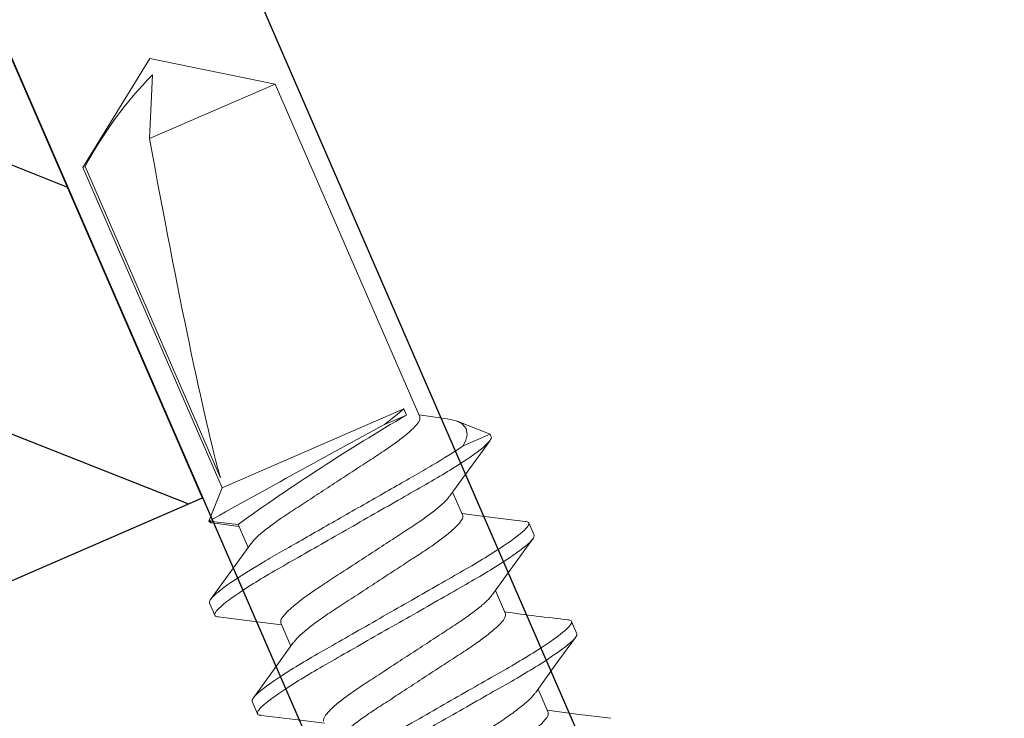
# Model space of a CAD drawing. Units: inches. Extents: x -1218 to -795, y 203 to 543.
# Drawn here: x -811 to -810, y 375 to 375 of the extents above; entities that cross this region are included whole.
import ezdxf

# ---------------------------------------------------------------- set-up
doc = ezdxf.new("R2010")
doc.units = ezdxf.units.IN
doc.header["$LTSCALE"] = 0.25
doc.header["$MEASUREMENT"] = 0
doc.linetypes.add('SLD-Solid', pattern=[0])
doc.layers.add('hatch', color=9, linetype='Continuous')
doc.layers.add('T-bar', color=2, linetype='Continuous')

msp = doc.modelspace()

# ---------------------------------------------------------------- hatches: boundary and pattern name
at = {"layer": 'hatch'}
h = msp.add_hatch(dxfattribs=at)
h.set_pattern_fill('ANSI31', color=256, angle=113.4709999999966, style=0)
h.set_pattern_definition([(338.4709999999966, (-1874.156617560538, 259.3320214747993), (0.04587151330098981, 0.1162789932338473), [])])
h.paths.add_polyline_path([(-810.7588579963391, 375.0408815828019), (-810.5874638325454, 375.1153027573378), (-810.9805630158259, 376.0206217908857), (-811.1525495999406, 375.9459433811259)])

# ---------------------------------------------------------------- linework, layer by layer
at = {"color": 7, "linetype": 'SLD-Solid', "lineweight": 15}
for p, q in [((-810.6137643819926, 375.3345978518842), (-810.64714606257, 375.2801857447153)), ((-810.6137643731873, 375.3345978316052), (-810.6471460537647, 375.2801857244364)), ((-810.5512165178316, 375.32183937652), (-810.6137643819926, 375.3345978518842)), ((-810.5512165090263, 375.321839356241), (-810.6137643731873, 375.3345978316052)), ((-810.61392410329, 375.2946110738822), (-810.6123974272017, 375.3264711503713)), ((-810.6139240944847, 375.2946110536032), (-810.6123974183964, 375.3264711300923)), ((-810.5512165178316, 375.32183937652), (-810.61392410329, 375.2946110738822)), ((-810.5512165090263, 375.321839356241), (-810.6139240944847, 375.2946110536032)), ((-810.4790486898488, 375.155634736258), (-810.5512165178316, 375.32183937652)), ((-810.4790486810434, 375.155634715979), (-810.5512165090263, 375.321839356241)), ((-810.6460228700419, 375.2806734468945), (-810.64714606257, 375.2801857447153)), ((-810.64714606257, 375.2801857447153), (-810.5777159450814, 375.1202861327667)), ((-810.6460228612366, 375.2806734266155), (-810.6471460537647, 375.2801857244364)), ((-810.6471460537647, 375.2801857244364), (-810.5777159362761, 375.1202861124878)), ((-810.578560092534, 375.1253046769149), (-810.6460228700419, 375.2806734468945)), ((-810.5785600837287, 375.1253046566359), (-810.6460228612366, 375.2806734266155)), ((-810.4870488346835, 375.1596547594355), (-810.5777159450814, 375.1202861327667)), ((-810.4870488258782, 375.1596547391565), (-810.5777159362761, 375.1202861124878)), ((-810.4857195589898, 375.1565933982383), (-810.4967322972751, 375.1518115497791)), ((-810.4857195501845, 375.1565933779593), (-810.4967322884698, 375.1518115295001)), ((-810.4870488346835, 375.1596547594355), (-810.4857195589898, 375.1565933982383)), ((-810.4870488258782, 375.1596547391565), (-810.4857195501845, 375.1565933779593)), ((-810.4690342460531, 375.1552908307737), (-810.4794848937231, 375.1566393266687)), ((-810.4690342372478, 375.1552908104947), (-810.4794848849177, 375.1566393063896)), ((-810.4440187112604, 375.1470405897169), (-810.4604653456074, 375.1535287091932)), ((-810.444018702455, 375.1470405694378), (-810.4604653368023, 375.1535286889142)), ((-810.4575389998383, 375.1411699361674), (-810.4440187112604, 375.1470405897169)), ((-810.4575389910331, 375.1411699158883), (-810.444018702455, 375.1470405694378)), ((-810.4440187112604, 375.1470405897169), (-810.4434551368154, 375.1457426561756)), ((-810.444018702455, 375.1470405694378), (-810.4434551280101, 375.1457426358965)), ((-810.5777159450814, 375.1202861327667), (-810.5842675187429, 375.1036786477261)), ((-810.5777159362761, 375.1202861124878), (-810.5842675099376, 375.1036786274471)), ((-810.4577115757195, 375.1064947319949), (-810.4627501357861, 375.1180986846969)), ((-810.4577115669141, 375.1064947117159), (-810.4627501269807, 375.1180986644179)), ((-810.5842675187429, 375.1036786477261), (-810.5697850981688, 375.1020211581603)), ((-810.5842675099376, 375.1036786274471), (-810.5697850893636, 375.1020211378813)), ((-810.5827165496639, 375.1027601123046), (-810.5693506220841, 375.1010205469002)), ((-810.5827165408587, 375.1027600920256), (-810.5693506132789, 375.1010205266212)), ((-810.5697850981688, 375.1020211581603), (-810.564746828349, 375.0904178739052)), ((-810.5697850893636, 375.1020211378813), (-810.5647468195436, 375.0904178536262)), ((-810.4247765739176, 375.1027253739479), (-810.4221180206324, 375.0966026471827)), ((-810.4247765651123, 375.1027253536689), (-810.422118011827, 375.0966026269037)), ((-810.4363744595365, 375.0573547230022), (-810.4414127156655, 375.0689579757268)), ((-810.4363744507313, 375.0573547027232), (-810.4414127068602, 375.0689579554478)), ((-810.5813829837876, 375.0566505072146), (-810.5840415357038, 375.0627732308267)), ((-810.5813829749824, 375.0566504869356), (-810.5840415268985, 375.0627732105477)), ((-810.5484479819859, 375.0528811491675), (-810.5434098381222, 375.0412781549932)), ((-810.5484479731806, 375.0528811288885), (-810.5434098293168, 375.0412781347141)), ((-810.4034394577346, 375.0535853649552), (-810.4007809071876, 375.0474626444962)), ((-810.4034394489294, 375.0535853446762), (-810.4007808983823, 375.0474626242172)), ((-810.4150373460917, 375.0082147203155), (-810.4200755091226, 375.0198177586325)), ((-810.4150373372864, 375.0082147000365), (-810.4200755003174, 375.0198177383535)), ((-810.5600458703428, 375.0075105045281), (-810.5627044208899, 375.013633224987)), ((-810.5600458615377, 375.0075104842489), (-810.5627044120847, 375.013633204708))]:
    msp.add_line(p, q, dxfattribs=at)
at = {"color": 7, "linetype": 'SLD-Solid', "lineweight": 15, "flags": 128}
for points in [[(-810.4967322971609, 375.1518115498079), (-810.4912659167101, 375.1562075005798), (-810.4870488361319, 375.1596547588065)], [(-810.4967322883556, 375.1518115295289), (-810.4912659079048, 375.1562074803008), (-810.4870488273266, 375.1596547385276)], [(-810.4690439010392, 375.1552155573194), (-810.4654527322698, 375.1547974037215), (-810.4610350887137, 375.1537363618523), (-810.4579556294375, 375.1521799110622), (-810.4559769041515, 375.1498274462486), (-810.455474427709, 375.1467721911395), (-810.4560860945413, 375.1441400039147), (-810.4575390019256, 375.1411699354655)], [(-810.4690438922339, 375.1552155370404), (-810.4654527234644, 375.1547973834424), (-810.4610350799085, 375.1537363415733), (-810.4579556206322, 375.1521798907832), (-810.4559768953462, 375.1498274259696), (-810.4554744189037, 375.1467721708605), (-810.4560860857359, 375.1441399836357), (-810.4575389931204, 375.1411699151865)], [(-810.4640904738607, 375.116236211718), (-810.4551539390246, 375.1286540053908), (-810.4440158692383, 375.1439673423772)], [(-810.4640904650555, 375.116236191439), (-810.4551539302195, 375.1286539851118), (-810.4440158604331, 375.1439673220981)], [(-810.426465974819, 375.1035289623437), (-810.4455312325632, 375.1058799204358), (-810.4581483121691, 375.1075005489423)], [(-810.4264659660138, 375.1035289420647), (-810.4455312237579, 375.1058799001568), (-810.4581483033638, 375.1075005286633)], [(-810.5827052315695, 375.1028513715623), (-810.5833855014201, 375.1028140971474), (-810.5842675187429, 375.1036786477261)], [(-810.5827052227643, 375.1028513512833), (-810.5833854926149, 375.1028140768684), (-810.5842675099376, 375.1036786274471)], [(-810.56339891702, 375.0922899798296), (-810.573345705819, 375.0784749177811), (-810.5834388516108, 375.0646064692493)], [(-810.5633989082147, 375.0922899595506), (-810.5733456970137, 375.0784748975021), (-810.5834388428055, 375.0646064489703)], [(-810.4427632460593, 375.0670822179882), (-810.4328149018937, 375.0808995668286), (-810.4227200625819, 375.0947702946847)], [(-810.4427632372541, 375.0670821977092), (-810.4328148930883, 375.0808995465496), (-810.4227200537766, 375.0947702744057)], [(-810.5796661612152, 375.0558434382687), (-810.5626436032692, 375.0537493448168), (-810.548010933384, 375.0518746133247)], [(-810.5796661524099, 375.0558434179897), (-810.5626435944639, 375.0537493245378), (-810.5480109245788, 375.0518745930457)], [(-810.5420328050933, 375.0431907911943), (-810.5520086107532, 375.0293348883767), (-810.5621303879867, 375.0154270330915)], [(-810.5420327962881, 375.0431907709153), (-810.5520086019479, 375.0293348680976), (-810.5621303791816, 375.0154270128125)], [(-810.4214546420001, 375.0179021045466), (-810.4114886006743, 375.031745178262), (-810.4013748331018, 375.0456413935601)], [(-810.4214546331948, 375.0179020842676), (-810.411488591869, 375.031745157983), (-810.4013748242966, 375.0456413732809)], [(-810.383850102609, 375.0052562371926), (-810.4009048222573, 375.0073533869425), (-810.4154745945805, 375.009221716504)], [(-810.3838500938037, 375.0052562169134), (-810.4009048134521, 375.0073533666635), (-810.4154745857752, 375.009221696225)], [(-810.5582921776495, 375.0066989085518), (-810.541244390399, 375.0046025861448), (-810.5266736255287, 375.0027341629048)], [(-810.5582921688442, 375.0066988882728), (-810.5412443815937, 375.0046025658658), (-810.5266736167233, 375.0027341426258)]]:
    msp.add_lwpolyline(points, dxfattribs=at)
at = {"color": 7, "linetype": 'SLD-Solid', "lineweight": 15}
for centre, radius, start, end in [((-810.4701195152396, 375.186765278695), 0.1994009398500622, 135.5225937625923, 151.9039224633155), ((-810.4701195064345, 375.186765258416), 0.1994009398500622, 135.5225937625868, 151.9039224633088), ((-809.9290942244685, 374.207107345672), 1.10061597636295, 120.3804762001112, 125.5998100115539), ((-809.9290942156633, 374.207107325393), 1.10061597636295, 120.3804762001054, 125.5998100115477), ((-806.1053688806875, 367.0619489296941), 9.204887281648674, 118.4941271874253, 119.1159318332428), ((-806.1053688718827, 367.0619489094149), 9.204887281648674, 118.4941271874214, 119.1159318332386), ((-810.2363136728111, 376.5348670340543), 1.490071158828883, 262.2673236324517, 263.4925595526094), ((-810.2363136640057, 376.5348670137753), 1.490071158828883, 262.2673236324468, 263.4925595526066)]:
    msp.add_arc(centre, radius, start, end, dxfattribs=at)
for centre, major_axis, ratio in [((-810.6104808582193, 375.3270357996196), (0.03810905660723613, -0.2171693334486686), 0.04121768326292014), ((-810.610480849414, 375.3270357793406), (0.03810905660722346, -0.2171693334486709), 0.04121768326292013)]:
    msp.add_ellipse(centre, major_axis=major_axis, ratio=ratio, start_param=-1.428166503502106, end_param=-0.3866319043579227, dxfattribs=at)
for points, knots in [([(-810.4790486898488, 375.155634736258), (-810.4790163881083, 375.1550924379152), (-810.4789506635367, 375.1539890197826), (-810.4810876554359, 375.151177728626), (-810.4848715310624, 375.1475891315072), (-810.4902579714903, 375.1433381153569), (-810.4968744160252, 375.1386906678087), (-810.5045146869835, 375.1337492205102), (-810.5128462748518, 375.1282915487361), (-810.521679261091, 375.1225228792572), (-810.5305117822164, 375.1167544417365), (-810.5388447265302, 375.1112961043891), (-810.5464801701381, 375.106357022268), (-810.5531150597186, 375.101700538477), (-810.5584302726934, 375.0974844164174), (-810.5619221519811, 375.0942785834317), (-810.5628588161038, 375.0928804206117), (-810.5632005652219, 375.0923702901397)], [0, 0, 0, 0, 0.06679188679989728, 0.1359019070807196, 0.2059868306914092, 0.2755807602615099, 0.3432802060487953, 0.4094247259451583, 0.4779003401411079, 0.5478208011661165, 0.6177412602932285, 0.686216874489178, 0.7523613943855412, 0.8200608401728265, 0.8896547706836732, 0.9597396933412881, 1, 1, 1, 1]), ([(-810.4790486810434, 375.155634715979), (-810.4790163793031, 375.1550924176362), (-810.4789506547314, 375.1539889995036), (-810.4810876466305, 375.151177708347), (-810.4848715222571, 375.1475891112282), (-810.4902579626851, 375.1433380950778), (-810.4968744072199, 375.1386906475296), (-810.5045146781782, 375.1337492002312), (-810.5128462660465, 375.1282915284571), (-810.5216792522857, 375.1225228589781), (-810.5305117734111, 375.1167544214575), (-810.5388447177249, 375.1112960841101), (-810.5464801613329, 375.106357001989), (-810.5531150509133, 375.101700518198), (-810.5584302638881, 375.0974843961384), (-810.5619221431758, 375.0942785631528), (-810.5628588072985, 375.0928804003326), (-810.5632005564166, 375.0923702698607)], [0, 0, 0, 0, 0.06679188679989728, 0.1359019070807196, 0.2059868306914092, 0.2755807602615099, 0.3432802060487953, 0.4094247259451583, 0.4779003401411079, 0.5478208011661165, 0.6177412602932285, 0.686216874489178, 0.7523613943855412, 0.8200608401728265, 0.8896547706836732, 0.9597396933412881, 1, 1, 1, 1]), ([(-810.4434551350623, 375.1457426570816), (-810.443070166649, 375.1448560634515), (-810.4444296733567, 375.1430374368708), (-810.4510213364331, 375.1376018639061), (-810.4562482812886, 375.1339943578652), (-810.4659899318702, 375.1279105013796), (-810.4695410225064, 375.1257758827821), (-810.4769945134046, 375.1214321448243), (-810.480888624715, 375.1192260368126), (-810.4934923563599, 375.1120190826652), (-810.5029414272317, 375.1066159986879), (-810.5218966939503, 375.0957771660357), (-810.531345764822, 375.0903740820584), (-810.5439494964669, 375.0831671279112), (-810.5478436077773, 375.0809610198993), (-810.5552970986756, 375.0766172819417), (-810.5588481893116, 375.074482663344), (-810.5685898398932, 375.0683988068585), (-810.5738167847488, 375.0647913008175), (-810.5804084478251, 375.059355727853), (-810.5817679545329, 375.0575371012722), (-810.5813829861196, 375.0566505076421)], [0, 0, 0, 0, 0.1250000000000001, 0.1250000000000001, 0.2500000000000002, 0.2500000000000002, 0.3125000000000002, 0.3125000000000002, 0.3750000000000001, 0.3750000000000001, 0.5000000000000001, 0.5000000000000001, 0.6250000000000001, 0.6250000000000001, 0.6875, 0.6875, 0.7499999999999999, 0.7499999999999999, 0.875, 0.875, 1, 1, 1, 1]), ([(-810.443455126257, 375.1457426368026), (-810.4430701578437, 375.1448560431725), (-810.4444296645515, 375.1430374165918), (-810.4510213276279, 375.1376018436271), (-810.4562482724833, 375.1339943375862), (-810.465989923065, 375.1279104811005), (-810.4695410137011, 375.1257758625031), (-810.4769945045994, 375.1214321245453), (-810.4808886159097, 375.1192260165334), (-810.4934923475547, 375.1120190623863), (-810.5029414184264, 375.1066159784089), (-810.5218966851451, 375.0957771457567), (-810.5313457560169, 375.0903740617794), (-810.5439494876616, 375.0831671076322), (-810.5478435989721, 375.0809609996203), (-810.5552970898704, 375.0766172616626), (-810.5588481805063, 375.074482643065), (-810.5685898310879, 375.0683987865795), (-810.5738167759436, 375.0647912805385), (-810.58040843902, 375.059355707574), (-810.5817679457276, 375.0575370809932), (-810.5813829773143, 375.0566504873631)], [0, 0, 0, 0, 0.1250000000000001, 0.1250000000000001, 0.2500000000000002, 0.2500000000000002, 0.3125000000000002, 0.3125000000000002, 0.3750000000000001, 0.3750000000000001, 0.5000000000000001, 0.5000000000000001, 0.6250000000000001, 0.6250000000000001, 0.6875, 0.6875, 0.7499999999999999, 0.7499999999999999, 0.875, 0.875, 1, 1, 1, 1]), ([(-810.4575389998382, 375.1411699361676), (-810.4617604830531, 375.1382926240884), (-810.4670312826403, 375.1349845099765), (-810.4757781584075, 375.129798811282), (-810.4787951020315, 375.1280660480939), (-810.4851501699475, 375.1244321494708), (-810.4885177364575, 375.1225065374289), (-810.4990496660405, 375.1164842627786), (-810.5066523056025, 375.1121369887912), (-810.5219205791054, 375.1034064199295), (-810.5295663075432, 375.0990345072432), (-810.5402123424434, 375.0929469859015), (-810.5436258696292, 375.0909950930332), (-810.550083634595, 375.087302471093), (-810.5531242133965, 375.0855677608922), (-810.5619808887135, 375.0803537462811), (-810.5673642705759, 375.0770060045003), (-810.5760889766551, 375.071136068877), (-810.5794156277885, 375.0686228171367), (-810.5835455637301, 375.0647980338239), (-810.5843516547195, 375.0634874391395), (-810.5840415375071, 375.0627732300367)], [0, 0, 0, 0, 0.1250000000000001, 0.1250000000000001, 0.1875000000000002, 0.1875000000000002, 0.2500000000000003, 0.2500000000000003, 0.3750000000000003, 0.3750000000000003, 0.5000000000000003, 0.5000000000000003, 0.5625000000000003, 0.5625000000000003, 0.6250000000000002, 0.6250000000000002, 0.7500000000000001, 0.7500000000000001, 0.8750000000000001, 0.8750000000000001, 1, 1, 1, 1]), ([(-810.457538991033, 375.1411699158886), (-810.4617604742479, 375.1382926038092), (-810.467031273835, 375.1349844896975), (-810.4757781496022, 375.129798791003), (-810.4787950932263, 375.1280660278149), (-810.4851501611422, 375.1244321291917), (-810.4885177276523, 375.1225065171499), (-810.4990496572352, 375.1164842424996), (-810.5066522967974, 375.1121369685122), (-810.5219205703002, 375.1034063996505), (-810.529566298738, 375.0990344869642), (-810.5402123336381, 375.0929469656225), (-810.5436258608239, 375.0909950727542), (-810.5500836257897, 375.087302450814), (-810.5531242045912, 375.0855677406132), (-810.5619808799082, 375.0803537260021), (-810.5673642617706, 375.0770059842213), (-810.5760889678498, 375.0711360485979), (-810.5794156189833, 375.0686227968577), (-810.583545554925, 375.0647980135449), (-810.5843516459142, 375.0634874188603), (-810.5840415287018, 375.0627732097576)], [0, 0, 0, 0, 0.1250000000000001, 0.1250000000000001, 0.1875000000000002, 0.1875000000000002, 0.2500000000000003, 0.2500000000000003, 0.3750000000000003, 0.3750000000000003, 0.5000000000000003, 0.5000000000000003, 0.5625000000000003, 0.5625000000000003, 0.6250000000000002, 0.6250000000000002, 0.7500000000000001, 0.7500000000000001, 0.8750000000000001, 0.8750000000000001, 1, 1, 1, 1]), ([(-810.4642865475381, 375.1161585432502), (-810.4646307921947, 375.1156444232068), (-810.465569503714, 375.1142424830522), (-810.46906598354, 375.1110316632799), (-810.4743817208504, 375.1068152986125), (-810.4810164742902, 375.1021588772853), (-810.4886519542596, 375.0972197805514), (-810.4969848902913, 375.0917614502274), (-810.5058174121345, 375.0859930083743), (-810.5146503986363, 375.0802243404193), (-810.5229819855435, 375.0747666664547), (-810.5306222555575, 375.0698252173589), (-810.5372387001892, 375.0651777698451), (-810.542625141477, 375.0609267552709), (-810.5464090160331, 375.0573381561651), (-810.5485460089086, 375.0545268669482), (-810.5484802839279, 375.0534234479454), (-810.5484479819858, 375.0528811491675)], [0, 0, 0, 0, 0.04057170256847469, 0.1106338873305593, 0.1802052354671052, 0.2478827154467561, 0.3140057723421312, 0.3824591670698136, 0.4523569416550926, 0.5222547162403718, 0.5907081146170753, 0.6568311749237566, 0.7245086549034075, 0.7940800030399534, 0.8641421878020381, 0.9332297836710151, 1, 1, 1, 1]), ([(-810.4642865387328, 375.116158522971), (-810.4646307833896, 375.1156444029278), (-810.4655694949088, 375.1142424627732), (-810.4690659747347, 375.1110316430009), (-810.4743817120451, 375.1068152783335), (-810.4810164654849, 375.1021588570063), (-810.4886519454544, 375.0972197602724), (-810.496984881486, 375.0917614299483), (-810.5058174033293, 375.0859929880953), (-810.5146503898311, 375.0802243201402), (-810.5229819767384, 375.0747666461756), (-810.5306222467523, 375.0698251970799), (-810.5372386913839, 375.065177749566), (-810.5426251326718, 375.0609267349919), (-810.5464090072278, 375.0573381358861), (-810.5485460001033, 375.0545268466691), (-810.5484802751226, 375.0534234276664), (-810.5484479731805, 375.0528811288885)], [0, 0, 0, 0, 0.04057170256847469, 0.1106338873305593, 0.1802052354671052, 0.2478827154467561, 0.3140057723421312, 0.3824591670698136, 0.4523569416550926, 0.5222547162403718, 0.5907081146170753, 0.6568311749237566, 0.7245086549034075, 0.7940800030399534, 0.8641421878020381, 0.9332297836710151, 1, 1, 1, 1]), ([(-810.4577115757195, 375.1064947319949), (-810.4576792737773, 375.1059524332171), (-810.4576135487965, 375.1048490142145), (-810.4597505416732, 375.1020377249972), (-810.4635344162247, 375.0984491258926), (-810.4689208575294, 375.0941981113137), (-810.4755373020995, 375.0895506638174), (-810.4831775723392, 375.0846092146567), (-810.4915091583741, 375.0791515409437), (-810.5003421482216, 375.073382872024), (-810.5091746574597, 375.0676144338615), (-810.5175076385073, 375.0621560905601), (-810.5251429659222, 375.0572170575008), (-810.5317782892981, 375.0525603699237), (-810.5370918297842, 375.0483450394), (-810.5405691751349, 375.0451549569773), (-810.5414993713191, 375.0437687439327), (-810.5418332109103, 375.0432712437238)], [0, 0, 0, 0, 0.06686054420558757, 0.1360416029413562, 0.2061985690105508, 0.275864034442128, 0.3436330696599743, 0.4098455823596586, 0.4783915856500727, 0.5483839191255971, 0.6183762526011217, 0.6869222485836279, 0.7531347612833122, 0.8209037965011586, 0.8905692619327358, 0.9607262280019304, 1, 1, 1, 1]), ([(-810.4577115669141, 375.1064947117159), (-810.4576792649721, 375.1059524129381), (-810.4576135399913, 375.1048489939355), (-810.4597505328678, 375.1020377047182), (-810.4635344074194, 375.0984491056136), (-810.4689208487241, 375.0941980910346), (-810.4755372932942, 375.0895506435384), (-810.4831775635339, 375.0846091943777), (-810.4915091495689, 375.0791515206647), (-810.5003421394164, 375.073382851745), (-810.5091746486544, 375.0676144135825), (-810.517507629702, 375.0621560702811), (-810.5251429571169, 375.0572170372218), (-810.5317782804929, 375.0525603496447), (-810.537091820979, 375.048345019121), (-810.5405691663296, 375.0451549366983), (-810.5414993625138, 375.0437687236537), (-810.5418332021051, 375.0432712234447)], [0, 0, 0, 0, 0.06686054420558757, 0.1360416029413562, 0.2061985690105508, 0.275864034442128, 0.3436330696599743, 0.4098455823596586, 0.4783915856500727, 0.5483839191255971, 0.6183762526011217, 0.6869222485836279, 0.7531347612833122, 0.8209037965011586, 0.8905692619327358, 0.9607262280019304, 1, 1, 1, 1]), ([(-810.4247765712131, 375.1027253726625), (-810.4243916027998, 375.1018387790327), (-810.4257511095075, 375.1000201524518), (-810.432342772584, 375.0945845794873), (-810.4375697174394, 375.0909770734463), (-810.447311368021, 375.0848932169607), (-810.4508624586572, 375.0827585983631), (-810.4583159495554, 375.0784148604053), (-810.4622100608657, 375.0762087523935), (-810.4748137925106, 375.0690017982462), (-810.4842628633824, 375.0635987142688), (-810.5032181301011, 375.0527598816169), (-810.5126672009728, 375.0473567976393), (-810.5252709326177, 375.0401498434923), (-810.5291650439282, 375.0379437354805), (-810.5366185348263, 375.0335999975226), (-810.5401696254625, 375.0314653789252), (-810.549911276044, 375.0253815224394), (-810.5551382208996, 375.0217740163986), (-810.5617298839759, 375.0163384434339), (-810.5630893906838, 375.0145198168534), (-810.5627044222704, 375.0136332232231)], [0, 0, 0, 0, 0.1249999999999999, 0.1249999999999999, 0.2499999999999999, 0.2499999999999999, 0.3124999999999999, 0.3124999999999999, 0.3749999999999999, 0.3749999999999999, 0.5, 0.5, 0.625, 0.625, 0.6875000000000001, 0.6875000000000001, 0.7500000000000002, 0.7500000000000002, 0.8750000000000001, 0.8750000000000001, 1, 1, 1, 1]), ([(-810.4247765624077, 375.1027253523835), (-810.4243915939945, 375.1018387587536), (-810.4257511007022, 375.1000201321727), (-810.4323427637787, 375.0945845592083), (-810.4375697086341, 375.0909770531671), (-810.4473113592157, 375.0848931966817), (-810.4508624498519, 375.0827585780841), (-810.4583159407501, 375.0784148401263), (-810.4622100520605, 375.0762087321145), (-810.4748137837054, 375.0690017779672), (-810.4842628545772, 375.0635986939898), (-810.5032181212958, 375.0527598613378), (-810.5126671921676, 375.0473567773603), (-810.5252709238124, 375.0401498232133), (-810.5291650351229, 375.0379437152014), (-810.5366185260211, 375.0335999772436), (-810.5401696166572, 375.0314653586462), (-810.5499112672387, 375.0253815021604), (-810.5551382120943, 375.0217739961196), (-810.5617298751706, 375.0163384231549), (-810.5630893818785, 375.0145197965742), (-810.5627044134651, 375.013633202944)], [0, 0, 0, 0, 0.1249999999999999, 0.1249999999999999, 0.2499999999999999, 0.2499999999999999, 0.3124999999999999, 0.3124999999999999, 0.3749999999999999, 0.3749999999999999, 0.5, 0.5, 0.625, 0.625, 0.6875000000000001, 0.6875000000000001, 0.7500000000000002, 0.7500000000000002, 0.8750000000000001, 0.8750000000000001, 1, 1, 1, 1]), ([(-810.426580983847, 375.1034864592838), (-810.4264257800206, 375.1034852765085), (-810.42519394351, 375.1034758889446), (-810.424971228343, 375.1030754019999), (-810.4247765739176, 375.1027253739479)], [0, 0, 0, 0, 0.1259938514756816, 0.9999999999999999, 0.9999999999999999, 0.9999999999999999, 0.9999999999999999]), ([(-810.4265809750416, 375.1034864390048), (-810.4264257712153, 375.1034852562295), (-810.4251939347048, 375.1034758686656), (-810.4249712195377, 375.1030753817209), (-810.4247765651123, 375.1027253536689)], [0, 0, 0, 0, 0.1259938514756816, 0.9999999999999999, 0.9999999999999999, 0.9999999999999999, 0.9999999999999999]), ([(-810.4221180198257, 375.0966026502682), (-810.4217330514124, 375.0957160566381), (-810.4230925581201, 375.0938974300573), (-810.4296842211965, 375.0884618570927), (-810.434911166052, 375.0848543510518), (-810.4446528166336, 375.0787704945662), (-810.4482039072698, 375.0766358759686), (-810.455657398168, 375.0722921380109), (-810.4595515094784, 375.0700860299991), (-810.4721552411232, 375.0628790758519), (-810.481604311995, 375.0574759918745), (-810.5005595787137, 375.0466371592224), (-810.5100086495854, 375.041234075245), (-810.5226123812301, 375.0340271210978), (-810.5265064925406, 375.0318210130859), (-810.5339599834389, 375.0274772751282), (-810.5375110740749, 375.0253426565305), (-810.5472527246566, 375.0192588000451), (-810.5524796695122, 375.015651294004), (-810.5590713325885, 375.0102157210395), (-810.5604308392963, 375.0083970944586), (-810.560045870883, 375.0075105008287)], [0, 0, 0, 0, 0.1249999999999999, 0.1249999999999999, 0.2499999999999999, 0.2499999999999999, 0.3124999999999999, 0.3124999999999999, 0.3749999999999999, 0.3749999999999999, 0.5, 0.5, 0.625, 0.625, 0.6875000000000001, 0.6875000000000001, 0.7500000000000001, 0.7500000000000001, 0.875, 0.875, 1, 1, 1, 1]), ([(-810.4221180110204, 375.0966026299891), (-810.421733042607, 375.0957160363591), (-810.4230925493148, 375.0938974097783), (-810.4296842123913, 375.0884618368137), (-810.4349111572467, 375.0848543307728), (-810.4446528078283, 375.0787704742871), (-810.4482038984645, 375.0766358556896), (-810.4556573893627, 375.0722921177319), (-810.4595515006731, 375.0700860097201), (-810.472155232318, 375.0628790555729), (-810.4816043031898, 375.0574759715955), (-810.5005595699084, 375.0466371389433), (-810.5100086407801, 375.041234054966), (-810.5226123724249, 375.0340271008187), (-810.5265064837355, 375.0318209928069), (-810.5339599746337, 375.0274772548492), (-810.5375110652697, 375.0253426362515), (-810.5472527158513, 375.0192587797661), (-810.5524796607069, 375.015651273725), (-810.5590713237832, 375.0102157007605), (-810.5604308304909, 375.0083970741795), (-810.5600458620777, 375.0075104805497)], [0, 0, 0, 0, 0.1249999999999999, 0.1249999999999999, 0.2499999999999999, 0.2499999999999999, 0.3124999999999999, 0.3124999999999999, 0.3749999999999999, 0.3749999999999999, 0.5, 0.5, 0.625, 0.625, 0.6875000000000001, 0.6875000000000001, 0.7500000000000001, 0.7500000000000001, 0.875, 0.875, 1, 1, 1, 1]), ([(-810.442961751942, 375.0670018482679), (-810.443302779797, 375.066492870208), (-810.4442388525472, 375.0650957981362), (-810.447729407995, 375.061891412611), (-810.4530444644354, 375.0576753528325), (-810.4596793933044, 375.0530188508702), (-810.4673148310566, 375.0480797810758), (-810.475647775886, 375.0426214387527), (-810.4844802953439, 375.0368529999395), (-810.4933132829268, 375.0310843318007), (-810.5016448678333, 375.0256266556785), (-810.5092851432867, 375.020685215984), (-810.515901588075, 375.0160377690302), (-810.5212880226844, 375.0117867424095), (-810.5250719041218, 375.0081981560181), (-810.5272088951165, 375.0053868636301), (-810.5271431703686, 375.0042834450507), (-810.527110868541, 375.003741146481)], [0, 0, 0, 0, 0.04017032993984129, 0.1102618177804083, 0.1798622788045968, 0.2475680718403613, 0.3137187880820383, 0.3822008241224077, 0.4521278406300315, 0.5220548571376553, 0.5905368931780247, 0.6566876094197018, 0.7243934024554664, 0.7939938634796548, 0.8640853513202218, 0.9332018501710944, 1, 1, 1, 1]), ([(-810.4429617431367, 375.0670018279889), (-810.4433027709917, 375.066492849929), (-810.444238843742, 375.0650957778572), (-810.4477293991897, 375.061891392332), (-810.4530444556301, 375.0576753325535), (-810.459679384499, 375.0530188305912), (-810.4673148222514, 375.0480797607968), (-810.4756477670808, 375.0426214184737), (-810.4844802865387, 375.0368529796605), (-810.4933132741215, 375.0310843115217), (-810.501644859028, 375.0256266353995), (-810.5092851344814, 375.020685195705), (-810.5159015792699, 375.0160377487512), (-810.5212880138791, 375.0117867221305), (-810.5250718953165, 375.0081981357391), (-810.5272088863111, 375.0053868433511), (-810.5271431615633, 375.0042834247716), (-810.5271108597357, 375.003741126202)], [0, 0, 0, 0, 0.04017032993984129, 0.1102618177804083, 0.1798622788045968, 0.2475680718403613, 0.3137187880820383, 0.3822008241224077, 0.4521278406300315, 0.5220548571376553, 0.5905368931780247, 0.6566876094197018, 0.7243934024554664, 0.7939938634796548, 0.8640853513202218, 0.9332018501710944, 1, 1, 1, 1]), ([(-810.4363744595365, 375.0573547230022), (-810.4363421594662, 375.0568124282332), (-810.4362764382834, 375.0557090172082), (-810.4384134194656, 375.0528977039771), (-810.4421972997851, 375.0493091168083), (-810.447583748423, 375.0450581143872), (-810.4542001784215, 375.0404106422391), (-810.4618404587723, 375.0354692095597), (-810.470172040122, 375.0300115286474), (-810.4790050364195, 375.0242428732429), (-810.487837546465, 375.0184744226156), (-810.4961704982342, 375.0130160806212), (-810.5038059191525, 375.0080770199144), (-810.5104409099736, 375.0034204805225), (-810.5157557259646, 374.9992045673904), (-810.5192440364432, 374.9960025743856), (-810.5201791187801, 374.9946073403442), (-810.5205189352599, 374.994100301015)], [0, 0, 0, 0, 0.06680866739833959, 0.1359360709122452, 0.2060386021715547, 0.2756500141939665, 0.3433664890549682, 0.409527627818439, 0.4780204536968276, 0.547958480116066, 0.6178965217223024, 0.6863893476006911, 0.7525504863641619, 0.8202669469352695, 0.8898783589576813, 0.9599809054700279, 1, 1, 1, 1]), ([(-810.4363744507313, 375.0573547027232), (-810.4363421506611, 375.0568124079542), (-810.4362764294781, 375.0557089969292), (-810.4384134106604, 375.0528976836981), (-810.44219729098, 375.0493090965293), (-810.4475837396177, 375.0450580941082), (-810.4542001696162, 375.04041062196), (-810.461840449967, 375.0354691892806), (-810.4701720313168, 375.0300115083684), (-810.4790050276142, 375.0242428529639), (-810.4878375376597, 375.0184744023366), (-810.4961704894289, 375.0130160603422), (-810.5038059103473, 375.0080769996354), (-810.5104409011683, 375.0034204602435), (-810.5157557171594, 374.9992045471113), (-810.5192440276379, 374.9960025541066), (-810.5201791099748, 374.9946073200651), (-810.5205189264548, 374.9941002807359)], [0, 0, 0, 0, 0.06680866739833959, 0.1359360709122452, 0.2060386021715547, 0.2756500141939665, 0.3433664890549682, 0.409527627818439, 0.4780204536968276, 0.547958480116066, 0.6178965217223024, 0.6863893476006911, 0.7525504863641619, 0.8202669469352695, 0.8898783589576813, 0.9599809054700279, 1, 1, 1, 1]), ([(-810.5813829837876, 375.0566505072146), (-810.5811858036277, 375.0563014552708), (-810.5809579624856, 375.0558981266922), (-810.579711013441, 375.0558897790486), (-810.5795432093198, 375.0558886556917)], [0, 0, 0, 0, 0.8654282451461837, 1, 1, 1, 1]), ([(-810.5813829749824, 375.0566504869356), (-810.5811857948224, 375.0563014349918), (-810.5809579536804, 375.0558981064132), (-810.5797110046358, 375.0558897587696), (-810.5795432005146, 375.0558886354127)], [0, 0, 0, 0, 0.8654282451461837, 1, 1, 1, 1]), ([(-810.4034394559764, 375.0535853658491), (-810.4030544875632, 375.0526987722192), (-810.4044139942708, 375.0508801456384), (-810.4110056573472, 375.0454445726738), (-810.4162326022027, 375.0418370666328), (-810.4259742527844, 375.0357532101472), (-810.4295253434206, 375.0336185915497), (-810.4369788343187, 375.0292748535919), (-810.440872945629, 375.02706874558), (-810.4534766772739, 375.0198617914328), (-810.4629257481457, 375.0144587074554), (-810.4818810148645, 375.0036198748034), (-810.4913300857362, 374.9982167908259), (-810.503933817381, 374.9910098366789), (-810.5078279286914, 374.9888037286671), (-810.5152814195897, 374.9844599907091), (-810.5188325102258, 374.9823253721118), (-810.5285741608074, 374.976241515626), (-810.533801105663, 374.9726340095852), (-810.5403927687393, 374.9671984366204), (-810.541752275447, 374.9653798100399), (-810.5413673070337, 374.9644932164096)], [0, 0, 0, 0, 0.1249999999999999, 0.1249999999999999, 0.2499999999999998, 0.2499999999999998, 0.3124999999999998, 0.3124999999999998, 0.3749999999999998, 0.3749999999999998, 0.4999999999999998, 0.4999999999999998, 0.6249999999999998, 0.6249999999999998, 0.6874999999999999, 0.6874999999999999, 0.7499999999999999, 0.7499999999999999, 0.875, 0.875, 1, 1, 1, 1]), ([(-810.4034394471711, 375.0535853455701), (-810.4030544787579, 375.0526987519401), (-810.4044139854656, 375.0508801253592), (-810.4110056485421, 375.0454445523948), (-810.4162325933974, 375.0418370463537), (-810.4259742439791, 375.0357531898682), (-810.4295253346153, 375.0336185712707), (-810.4369788255134, 375.0292748333129), (-810.4408729368239, 375.027068725301), (-810.4534766684687, 375.0198617711538), (-810.4629257393406, 375.0144586871764), (-810.4818810060592, 375.0036198545244), (-810.4913300769309, 374.9982167705469), (-810.5039338085758, 374.9910098163999), (-810.5078279198863, 374.9888037083879), (-810.5152814107844, 374.9844599704301), (-810.5188325014205, 374.9823253518328), (-810.5285741520021, 374.976241495347), (-810.5338010968577, 374.9726339893062), (-810.540392759934, 374.9671984163414), (-810.5417522666418, 374.9653797897608), (-810.5413672982285, 374.9644931961306)], [0, 0, 0, 0, 0.1249999999999999, 0.1249999999999999, 0.2499999999999998, 0.2499999999999998, 0.3124999999999998, 0.3124999999999998, 0.3749999999999998, 0.3749999999999998, 0.4999999999999998, 0.4999999999999998, 0.6249999999999998, 0.6249999999999998, 0.6874999999999999, 0.6874999999999999, 0.7499999999999999, 0.7499999999999999, 0.875, 0.875, 1, 1, 1, 1]), ([(-810.4053277716821, 375.0543482729934), (-810.4051425935751, 375.054347260139), (-810.403874874399, 375.0543403261931), (-810.4036400127251, 375.0539331036991), (-810.4034394577346, 375.0535853649552)], [0, 0, 0, 0, 0.1460718669960853, 1, 1, 1, 1]), ([(-810.4053277628768, 375.0543482527144), (-810.4051425847698, 375.05434723986), (-810.4038748655937, 375.0543403059141), (-810.4036400039199, 375.0539330834201), (-810.4034394489294, 375.0535853446762)], [0, 0, 0, 0, 0.1460718669960853, 1, 1, 1, 1]), ([(-810.4007809045889, 375.0474626434547), (-810.4003959361756, 375.0465760498246), (-810.4017554428834, 375.0447574232439), (-810.4083471059597, 375.0393218502791), (-810.4135740508153, 375.0357143442384), (-810.4233157013969, 375.0296304877527), (-810.426866792033, 375.0274958691552), (-810.4343202829313, 375.0231521311973), (-810.4382143942416, 375.0209460231857), (-810.4508181258865, 375.0137390690384), (-810.4602671967583, 375.0083359850609), (-810.479222463477, 374.9974971524089), (-810.4886715343488, 374.9920940684315), (-810.5012752659935, 374.9848871142844), (-810.505169377304, 374.9826810062725), (-810.5126228682022, 374.9783372683148), (-810.5161739588383, 374.9762026497171), (-810.5259156094199, 374.9701187932316), (-810.5311425542754, 374.9665112871905), (-810.5377342173518, 374.9610757142261), (-810.5390937240595, 374.9592570876452), (-810.5387087556463, 374.9583704940152)], [0, 0, 0, 0, 0.1249999999999999, 0.1249999999999999, 0.2499999999999999, 0.2499999999999999, 0.3124999999999998, 0.3124999999999998, 0.3749999999999997, 0.3749999999999997, 0.4999999999999998, 0.4999999999999998, 0.6249999999999998, 0.6249999999999998, 0.6874999999999999, 0.6874999999999999, 0.75, 0.75, 0.875, 0.875, 1, 1, 1, 1]), ([(-810.4007808957837, 375.0474626231757), (-810.4003959273704, 375.0465760295456), (-810.4017554340782, 375.0447574029649), (-810.4083470971545, 375.0393218300001), (-810.4135740420099, 375.0357143239593), (-810.4233156925917, 375.0296304674736), (-810.4268667832278, 375.0274958488762), (-810.434320274126, 375.0231521109183), (-810.4382143854365, 375.0209460029067), (-810.4508181170813, 375.0137390487594), (-810.460267187953, 375.0083359647819), (-810.4792224546717, 374.9974971321299), (-810.4886715255435, 374.9920940481525), (-810.5012752571882, 374.9848870940053), (-810.5051693684989, 374.9826809859935), (-810.512622859397, 374.9783372480358), (-810.516173950033, 374.9762026294381), (-810.5259156006147, 374.9701187729526), (-810.5311425454702, 374.9665112669115), (-810.5377342085466, 374.9610756939471), (-810.5390937152542, 374.9592570673662), (-810.538708746841, 374.9583704737362)], [0, 0, 0, 0, 0.1249999999999999, 0.1249999999999999, 0.2499999999999999, 0.2499999999999999, 0.3124999999999998, 0.3124999999999998, 0.3749999999999997, 0.3749999999999997, 0.4999999999999998, 0.4999999999999998, 0.6249999999999998, 0.6249999999999998, 0.6874999999999999, 0.6874999999999999, 0.75, 0.75, 0.875, 0.875, 1, 1, 1, 1]), ([(-810.4216545958799, 375.0178212634865), (-810.421987784809, 375.0173247980969), (-810.4229174479984, 375.0159395612013), (-810.4263936115119, 375.01275078253), (-810.4317070061526, 375.008535504902), (-810.4383423651839, 375.0038788002009), (-810.4459776910049, 374.9989397841774), (-810.4543106644709, 374.9934814241998), (-810.4631431834295, 374.9877130018683), (-810.4719761652298, 374.9819443202041), (-810.4803077519581, 374.9764866474021), (-810.4879480270204, 374.9715452067973), (-810.4945644719154, 374.9668977600914), (-810.499950906495, 374.9626467334019), (-810.5037347879405, 374.9590581470291), (-810.505871778933, 374.9562468546365), (-810.5058060541855, 374.9551434360577), (-810.505773752358, 374.9546011374881)], [0, 0, 0, 0, 0.03919279315867873, 0.1093556655475107, 0.1790270110345964, 0.2468017589120925, 0.3130198462303696, 0.3815716276757464, 0.4515698536260844, 0.5215680947764929, 0.5901198762218697, 0.6563379635401467, 0.7241127114176429, 0.7937840569047286, 0.8639469292935605, 0.9331338197169355, 1, 1, 1, 1]), ([(-810.4216545870746, 375.0178212432074), (-810.4219877760037, 375.0173247778178), (-810.4229174391932, 375.0159395409223), (-810.4263936027066, 375.012750762251), (-810.4317069973474, 375.008535484623), (-810.4383423563785, 375.0038787799218), (-810.4459776821996, 374.9989397638984), (-810.4543106556656, 374.9934814039208), (-810.4631431746242, 374.9877129815893), (-810.4719761564245, 374.9819442999251), (-810.4803077431528, 374.9764866271231), (-810.4879480182151, 374.9715451865183), (-810.4945644631102, 374.9668977398124), (-810.4999508976897, 374.9626467131229), (-810.5037347791352, 374.9590581267501), (-810.5058717701278, 374.9562468343575), (-810.5058060453803, 374.9551434157787), (-810.5057737435527, 374.9546011172091)], [0, 0, 0, 0, 0.03919279315867873, 0.1093556655475107, 0.1790270110345964, 0.2468017589120925, 0.3130198462303696, 0.3815716276757464, 0.4515698536260844, 0.5215680947764929, 0.5901198762218697, 0.6563379635401467, 0.7241127114176429, 0.7937840569047286, 0.8639469292935605, 0.9331338197169355, 1, 1, 1, 1]), ([(-810.4150373460917, 375.0082147203155), (-810.415005044035, 375.0076724213293), (-810.4149393188209, 375.0065690019026), (-810.4170763135808, 375.0037577158612), (-810.4208601812418, 375.0001691040235), (-810.4262466292588, 374.995918101561), (-810.4328630735504, 374.9912706532529), (-810.4405033387978, 374.986329195616), (-810.4488349247939, 374.9808715206831), (-810.4576679201786, 374.9751028656913), (-810.4665004290379, 374.9693344072935), (-810.4748333838902, 374.9638760965934), (-810.4824688352135, 374.9589369888301), (-810.4891036549886, 374.9542805390006), (-810.4944191485063, 374.9500643035433), (-810.4979134158905, 374.94685586164), (-810.4988511460579, 374.9454557332344), (-810.4991941948006, 374.9449435258788)], [0, 0, 0, 0, 0.06678060230350118, 0.1358789446107781, 0.2059520350298572, 0.2755341973267309, 0.3432222044039563, 0.4093555568450161, 0.4778196030118594, 0.5477282424668342, 0.6176368971024259, 0.6861009286709582, 0.752234281112018, 0.8199222881892434, 0.8895044504861171, 0.9595775409051963, 1, 1, 1, 1]), ([(-810.4150373372864, 375.0082147000365), (-810.4150050352297, 375.0076724010503), (-810.4149393100157, 375.0065689816236), (-810.4170763047755, 375.0037576955822), (-810.4208601724365, 375.0001690837445), (-810.4262466204536, 374.995918081282), (-810.4328630647451, 374.9912706329738), (-810.4405033299927, 374.9863291753369), (-810.4488349159886, 374.9808715004041), (-810.4576679113733, 374.9751028454123), (-810.4665004202326, 374.9693343870145), (-810.4748333750849, 374.9638760763143), (-810.4824688264083, 374.9589369685512), (-810.4891036461834, 374.9542805187215), (-810.494419139701, 374.9500642832643), (-810.4979134070853, 374.946855841361), (-810.4988511372526, 374.9454557129554), (-810.4991941859954, 374.9449435055998)], [0, 0, 0, 0, 0.06678060230350118, 0.1358789446107781, 0.2059520350298572, 0.2755341973267309, 0.3432222044039563, 0.4093555568450161, 0.4778196030118594, 0.5477282424668342, 0.6176368971024259, 0.6861009286709582, 0.752234281112018, 0.8199222881892434, 0.8895044504861171, 0.9595775409051963, 1, 1, 1, 1]), ([(-810.5600458703428, 375.0075105045281), (-810.5598454473638, 375.0071627083947), (-810.5596108697267, 375.0067556433195), (-810.5583440272743, 375.0067486525951), (-810.5581595741822, 375.0067476347409)], [0, 0, 0, 0, 0.854399344171858, 1, 1, 1, 1]), ([(-810.5600458615377, 375.0075104842489), (-810.5598454385585, 375.0071626881157), (-810.5596108609216, 375.0067556230405), (-810.558344018469, 375.0067486323161), (-810.558159565377, 375.0067476144619)], [0, 0, 0, 0, 0.854399344171858, 1, 1, 1, 1])]:
    msp.add_open_spline(points, degree=3, knots=knots, dxfattribs=at)
at = {"layer": 'T-bar'}
msp.add_lwpolyline([(-809.637860539911, 374.9683355602565), (-809.6876461464178, 375.0829932830001), (-810.3182636215076, 374.8091724472128), (-810.8659052930823, 376.0704073973926), (-810.9805630158259, 376.0206217908858), (-810.4329213442513, 374.759386840706), (-811.0635388193411, 374.4855660049187), (-811.0137532128344, 374.3709082821752), (-809.637860539911, 374.9683355602565)], dxfattribs=at)
msp.add_lwpolyline([(-810.7588579963391, 375.0408815828019), (-810.5874638325454, 375.1153027573378), (-810.9805630158259, 376.0206217908857), (-811.1525495999406, 375.9459433811259)], close=True, dxfattribs=at)

doc.saveas('drawing.dxf')
